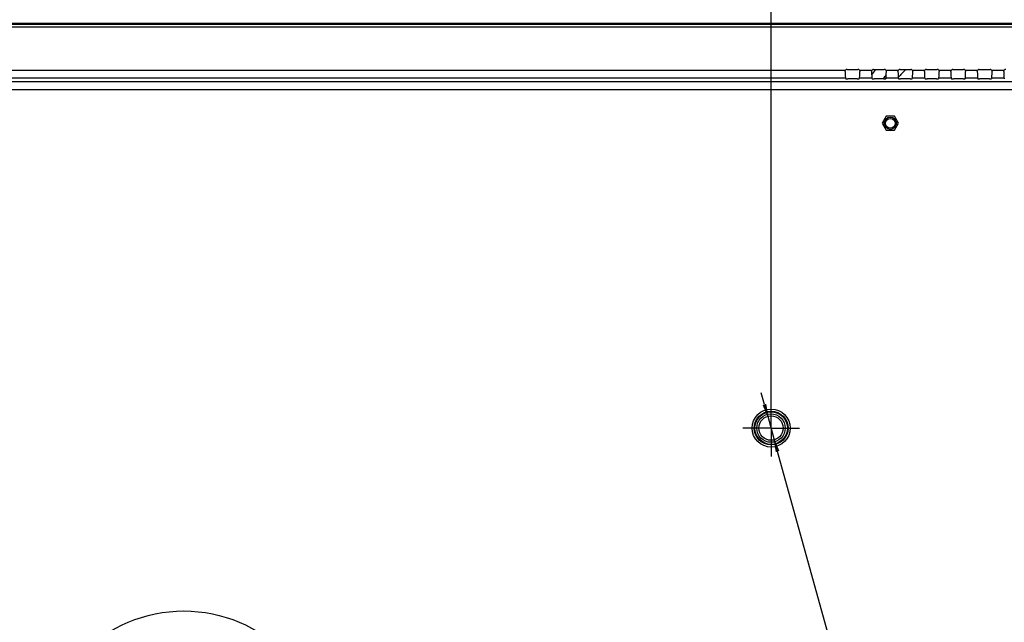
# Model space of a CAD drawing. Units: millimetres. Extents: x 0 to 2700, y 0 to 2000.
# Drawn here: x 1977 to 2219, y 913 to 1062 of the extents above; entities that cross this region are included whole.
import ezdxf

# ---------------------------------------------------------------- set-up
doc = ezdxf.new("R2010")
doc.units = ezdxf.units.MM
doc.header["$LTSCALE"] = 148.5
doc.header["$PDMODE"] = 33
doc.header["$PDSIZE"] = 1
doc.linetypes.add('CENTER', pattern=[0.6, 0.375, -0.075, 0.075, -0.075])
doc.layers.get('0').update_dxf_attribs({"linetype": 'CONTINUOUS'})
doc.layers.get('Defpoints').update_dxf_attribs({"linetype": 'CONTINUOUS'})
for name, color, linetype in [('3_ALL_AXES', 7, 'CONTINUOUS'), ('7_ALL_FEATURES', 7, 'CONTINUOUS'), ('DEF_DRAFT_DIM', 7, 'CONTINUOUS'), ('MANIFOLD_SOLID_BREP_1365972', 7, 'CONTINUOUS')]:
    doc.layers.add(name, color=color, linetype=linetype)
doc.styles.get("Standard").update_dxf_attribs({"font": 'txt', "width": 0.8})
doc.dimstyles.new('DIMSTYLE_5', dxfattribs={"dimtxt": 7, "dimasz": 3, "dimexe": 0.7, "dimexo": 0, "dimgap": 1.75, "dimtad": 1, "dimdsep": 46, "dimtxsty": 'Standard', "dimblk": 'OPEN', "dimblk1": 'OPEN', "dimblk2": 'OPEN', "dimcen": 0.09, "dimadec": 0, "dimazin": 0, "dimtp": 0.5, "dimtm": 0.5, "dimtfac": 1, "dimtofl": 0, "dimtmove": 0, "dimatfit": 3, "dimldrblk": 'OPEN', "dimfxl": 1, "dimtolj": 1, "dimarcsym": 0})
doc.dimstyles.new('DIMSTYLE_6', dxfattribs={"dimtxt": 7, "dimasz": 3, "dimexe": 0.7, "dimexo": 0, "dimgap": 1.75, "dimtad": 1, "dimdec": 1, "dimdsep": 46, "dimtxsty": 'Standard', "dimblk": 'OPEN', "dimblk1": 'OPEN', "dimblk2": 'OPEN', "dimcen": 0.09, "dimadec": 0, "dimazin": 0, "dimtp": 0.5, "dimtm": 0.5, "dimtfac": 1, "dimtdec": 1, "dimtofl": 0, "dimtmove": 0, "dimatfit": 3, "dimldrblk": 'OPEN', "dimfxl": 1, "dimtolj": 1, "dimarcsym": 0})
doc.dimstyles.new('DIMSTYLE_7', dxfattribs={"dimtxt": 7, "dimasz": 3, "dimexe": 0.7, "dimexo": 0, "dimtad": 1, "dimdsep": 46, "dimtxsty": 'Standard', "dimblk": 'OPEN', "dimblk1": 'OPEN', "dimblk2": 'OPEN', "dimcen": 0.09, "dimadec": 0, "dimazin": 0, "dimtp": 0.1, "dimtm": 0.1, "dimtfac": 1, "dimtmove": 0, "dimatfit": 2, "dimldrblk": 'OPEN', "dimfxl": 1, "dimtolj": 1, "dimarcsym": 0})

# ---------------------------------------------------------------- blocks, each defined once
blk = doc.blocks.new('_OPEN')
at = {"color": 0, "linetype": 'ByBlock'}
for p, q in [((0, 0), (-1, 0.117)), ((-1, -0.117), (0, 0)), ((-1, 0), (0, 0))]:
    blk.add_line(p, q, dxfattribs=at)
blk = doc.blocks.new('*D19')
at = {"layer": 'DEF_DRAFT_DIM', "color": 0, "linetype": 'Continuous', "lineweight": -2}
for p, q in [((1961.64, 961.21), (1961.64, 1208.05)), ((1964.64, 1207.35), (2158.68, 1207.35)), ((2161.68, 961.21), (2161.68, 1208.05))]:
    blk.add_line(p, q, dxfattribs=at)
at = {"layer": 'Defpoints', "color": 0}
for p in [(2161.68, 1207.35), (1961.64, 961.21), (2161.68, 961.21)]:
    blk.add_point(p, dxfattribs=at)
at = {"layer": 'DEF_DRAFT_DIM', "color": 0, "lineweight": -2, "xscale": 3, "yscale": 3, "zscale": 3, "rotation": 180}
blk.add_blockref('_OPEN', (1961.64, 1207.35), dxfattribs=at)
at = {"layer": 'DEF_DRAFT_DIM', "color": 0, "lineweight": -2, "xscale": 3, "yscale": 3, "zscale": 3}
blk.add_blockref('_OPEN', (2161.68, 1207.35), dxfattribs=at)
at = {"layer": 'DEF_DRAFT_DIM', "color": 0, "insert": (2061.66, 1234.1), "char_height": 25, "attachment_point": 2}
blk.add_mtext('\\A1;200', dxfattribs=at)
blk = doc.blocks.new('*D20')
at = {"layer": 'DEF_DRAFT_DIM', "color": 0, "linetype": 'Continuous', "lineweight": -2}
for p, q in [((2161.68, 961.21), (2161.68, 1208.05)), ((2164.68, 1207.35), (2543.48, 1207.35)), ((2546.48, 1122.88), (2546.48, 1208.05))]:
    blk.add_line(p, q, dxfattribs=at)
at = {"layer": 'Defpoints', "color": 0}
for p in [(2546.48, 1207.35), (2546.48, 1122.88), (2161.68, 961.21)]:
    blk.add_point(p, dxfattribs=at)
at = {"layer": 'DEF_DRAFT_DIM', "color": 0, "lineweight": -2, "xscale": 3, "yscale": 3, "zscale": 3, "rotation": 180}
blk.add_blockref('_OPEN', (2161.68, 1207.35), dxfattribs=at)
at = {"layer": 'DEF_DRAFT_DIM', "color": 0, "lineweight": -2, "xscale": 3, "yscale": 3, "zscale": 3}
blk.add_blockref('_OPEN', (2546.48, 1207.35), dxfattribs=at)
at = {"layer": 'DEF_DRAFT_DIM', "color": 0, "insert": (2354.26, 1234.1), "char_height": 25, "attachment_point": 2}
blk.add_mtext('\\A1;384.8', dxfattribs=at)
blk = doc.blocks.new('*D41')
at = {"layer": 'DEF_DRAFT_DIM', "color": 0, "linetype": 'Continuous', "lineweight": -2}
for p, q in [((2160.04, 966.99), (2159.24, 969.88)), ((2160.84, 964.1), (2162.45, 958.32)), ((2198.89, 827.13), (2163.25, 955.43)), ((2552.85, 827.13), (2198.89, 827.13))]:
    blk.add_line(p, q, dxfattribs=at)
at = {"layer": 'Defpoints', "color": 0}
for p in [(2160.84, 964.1), (2162.45, 958.32)]:
    blk.add_point(p, dxfattribs=at)
at = {"layer": 'DEF_DRAFT_DIM', "color": 0, "lineweight": -2, "xscale": 3, "yscale": 3, "zscale": 3}
for p, rotation in [((2160.84, 964.1), 285.5248371679738), ((2162.45, 958.32), 105.5248371679739)]:
    blk.add_blockref('_OPEN', p, dxfattribs=dict(at, rotation=rotation))
at = {"layer": 'DEF_DRAFT_DIM', "color": 0, "insert": (2199.51, 898.59), "char_height": 25, "attachment_point": 1}
blk.add_mtext('\\A1;[WALL MOUNT SCREW]\\P4-M6, L15(MAX)', dxfattribs=at)

msp = doc.modelspace()

# ---------------------------------------------------------------- linework, layer by layer
at = {"layer": '3_ALL_AXES', "color": 7, "linetype": 'Continuous'}
for p, q in [((2189.984, 1037.94), (2188.984, 1036.208)), ((2191.984, 1037.94), (2189.984, 1037.94)), ((2192.984, 1036.208), (2191.984, 1037.94)), ((2188.984, 1036.208), (2189.984, 1034.476)), ((2189.984, 1034.476), (2191.984, 1034.476)), ((2191.984, 1034.476), (2192.984, 1036.208))]:
    msp.add_line(p, q, dxfattribs=at)
at = {"layer": '3_ALL_AXES', "color": 2, "linetype": 'CENTER'}
for q in [(2161.684, 968.208), (2154.684, 961.208), (2168.684, 961.208), (2161.684, 954.208)]:
    msp.add_line((2161.684, 961.208), q, dxfattribs=at)
at = {"layer": '3_ALL_AXES', "color": 7, "linetype": 'Continuous'}
msp.add_circle((2017.238, 881.208), 35, dxfattribs=at)
at = {"layer": '7_ALL_FEATURES', "color": 7, "linetype": 'Continuous'}
for p, q in [((2370.855, 1060.551), (1752.512, 1060.551)), ((2370.648, 1060.758), (1752.719, 1060.758)), ((2370.855, 1059.844), (1752.512, 1059.844)), ((1943.376, 1049.278), (2179.992, 1049.278)), ((2180.365, 1049.446), (2183.002, 1049.446)), ((2183.376, 1049.278), (2186.492, 1049.278)), ((2186.865, 1049.446), (2189.502, 1049.446)), ((2189.876, 1049.278), (2192.992, 1049.278)), ((2193.365, 1049.446), (2196.002, 1049.446)), ((2196.376, 1049.278), (2199.492, 1049.278)), ((2199.865, 1049.446), (2202.502, 1049.446)), ((2202.876, 1049.278), (2205.992, 1049.278)), ((2206.365, 1049.446), (2209.002, 1049.446)), ((2209.376, 1049.278), (2212.492, 1049.278)), ((2212.865, 1049.446), (2215.502, 1049.446)), ((2215.876, 1049.278), (2218.992, 1049.278)), ((2382.465, 1046.386), (1645.184, 1046.386)), ((2179.958, 1047.293), (1943.409, 1047.293)), ((2179.958, 1047.293), (2180.009, 1047.174)), ((2182.859, 1047.115), (2180.508, 1047.115)), ((2183.409, 1047.293), (2183.359, 1047.174)), ((2186.458, 1047.293), (2183.409, 1047.293)), ((2186.458, 1047.293), (2186.509, 1047.174)), ((2189.359, 1047.115), (2187.008, 1047.115)), ((2189.909, 1047.293), (2189.859, 1047.174)), ((2192.958, 1047.293), (2189.909, 1047.293)), ((2192.958, 1047.293), (2193.009, 1047.174)), ((2195.859, 1047.115), (2193.508, 1047.115)), ((2196.409, 1047.293), (2196.359, 1047.174)), ((2199.458, 1047.293), (2196.409, 1047.293)), ((2199.458, 1047.293), (2199.509, 1047.174)), ((2202.359, 1047.115), (2200.008, 1047.115)), ((2202.909, 1047.293), (2202.859, 1047.174)), ((2205.958, 1047.293), (2202.909, 1047.293)), ((2205.958, 1047.293), (2206.009, 1047.174)), ((2208.859, 1047.115), (2206.508, 1047.115)), ((2209.409, 1047.293), (2209.359, 1047.174)), ((2212.458, 1047.293), (2209.409, 1047.293)), ((2212.458, 1047.293), (2212.509, 1047.174)), ((2215.359, 1047.115), (2213.008, 1047.115)), ((2215.909, 1047.293), (2215.859, 1047.174)), ((2218.958, 1047.293), (2215.909, 1047.293)), ((2218.958, 1047.293), (2219.009, 1047.174)), ((2382.465, 1044.401), (1645.184, 1044.401))]:
    msp.add_line(p, q, dxfattribs=at)
for centre, radius in [((2190.984, 1036.208), 1.5), ((2190.984, 1036.208), 1.2), ((2161.684, 961.208), 4.683), ((2161.684, 961.208), 4.157), ((2161.684, 961.208), 4), ((2161.644, 961.208), 3.5), ((2161.644, 961.208), 3)]:
    msp.add_circle(centre, radius, dxfattribs=at)
for centre, major_axis, ratio, start_param, end_param in [((2179.971, 1049.278), (0, 2), 0.0524078, -4.5450726, -3.2637657), ((2180.367, 1048.945), (0.355, -0.355), 0.9972647, 2.357564, 3.2007997), ((2183.001, 1048.945), (0.355, 0.355), 0.9972647, -0.0592071, 0.7840286), ((2183.397, 1049.278), (0, 2), 0.0524078, -3.0194196, -1.7381127), ((2186.471, 1049.278), (0, 2), 0.0524078, -4.5450726, -3.2637657), ((2186.867, 1048.945), (0.355, -0.355), 0.9972647, 2.357564, 3.2007997), ((2189.501, 1048.945), (0.355, 0.355), 0.9972647, -0.0592071, 0.7840286), ((2189.897, 1049.278), (0, 2), 0.0524078, -3.0194196, -1.7381127), ((2192.971, 1049.278), (0, 2), 0.0524078, -4.5450726, -3.2637657), ((2193.367, 1048.945), (0.355, -0.355), 0.9972647, 2.357564, 3.2007997), ((2196.001, 1048.945), (0.355, 0.355), 0.9972647, -0.0592071, 0.7840286), ((2196.397, 1049.278), (0, 2), 0.0524078, -3.0194196, -1.7381127), ((2199.471, 1049.278), (0, 2), 0.0524078, -4.5450726, -3.2637657), ((2199.867, 1048.945), (0.355, -0.355), 0.9972647, 2.357564, 3.2007997), ((2202.501, 1048.945), (0.355, 0.355), 0.9972647, -0.0592071, 0.7840286), ((2202.897, 1049.278), (0, 2), 0.0524078, -3.0194196, -1.7381127), ((2205.971, 1049.278), (0, 2), 0.0524078, -4.5450726, -3.2637657), ((2206.367, 1048.945), (0.355, -0.355), 0.9972647, 2.357564, 3.2007997), ((2209.001, 1048.945), (0.355, 0.355), 0.9972647, -0.0592071, 0.7840286), ((2209.397, 1049.278), (0, 2), 0.0524078, -3.0194196, -1.7381127), ((2212.471, 1049.278), (0, 2), 0.0524078, -4.5450726, -3.2637657), ((2212.867, 1048.945), (0.355, -0.355), 0.9972647, 2.357564, 3.2007997), ((2215.501, 1048.945), (0.355, 0.355), 0.9972647, -0.0592071, 0.7840286), ((2215.897, 1049.278), (0, 2), 0.0524078, -3.0194196, -1.7381127), ((2218.971, 1049.278), (0, 2), 0.0524078, -4.5450726, -3.2637657), ((2219.367, 1048.945), (0.355, -0.355), 0.9972647, 2.357564, 3.2007997), ((2180.508, 1047.177), (0.5, 0), 0.1227846, -3.0892328, -1.5707963), ((2182.859, 1047.177), (0.5, 0), 0.1227846, -1.5707963, -0.0523599), ((2187.008, 1047.177), (0.5, 0), 0.1227846, -3.0892328, -1.5707963), ((2189.359, 1047.177), (0.5, 0), 0.1227846, -1.5707963, -0.0523599), ((2193.508, 1047.177), (0.5, 0), 0.1227846, -3.0892328, -1.5707963), ((2195.859, 1047.177), (0.5, 0), 0.1227846, -1.5707963, -0.0523599), ((2200.008, 1047.177), (0.5, 0), 0.1227846, -3.0892328, -1.5707963), ((2202.359, 1047.177), (0.5, 0), 0.1227846, -1.5707963, -0.0523599), ((2206.508, 1047.177), (0.5, 0), 0.1227846, -3.0892328, -1.5707963), ((2208.859, 1047.177), (0.5, 0), 0.1227846, -1.5707963, -0.0523599), ((2213.008, 1047.177), (0.5, 0), 0.1227846, -3.0892328, -1.5707963), ((2215.359, 1047.177), (0.5, 0), 0.1227846, -1.5707963, -0.0523599)]:
    msp.add_ellipse(centre, major_axis=major_axis, ratio=ratio, start_param=start_param, end_param=end_param, dxfattribs=at)
for points in [[(2179.867, 1048.945), (2179.866, 1049.063), (2179.913, 1049.189), (2179.992, 1049.278)], [(2183.376, 1049.278), (2183.454, 1049.189), (2183.501, 1049.063), (2183.5, 1048.945)], [(2186.367, 1048.945), (2186.366, 1049.063), (2186.413, 1049.189), (2186.492, 1049.278)], [(2189.876, 1049.278), (2189.954, 1049.189), (2190.001, 1049.063), (2190, 1048.945)], [(2192.867, 1048.945), (2192.866, 1049.063), (2192.913, 1049.189), (2192.992, 1049.278)], [(2196.376, 1049.278), (2196.454, 1049.189), (2196.501, 1049.063), (2196.5, 1048.945)], [(2199.367, 1048.945), (2199.366, 1049.063), (2199.413, 1049.189), (2199.492, 1049.278)], [(2202.876, 1049.278), (2202.954, 1049.189), (2203.001, 1049.063), (2203, 1048.945)], [(2205.867, 1048.945), (2205.866, 1049.063), (2205.913, 1049.189), (2205.992, 1049.278)], [(2209.376, 1049.278), (2209.454, 1049.189), (2209.501, 1049.063), (2209.5, 1048.945)], [(2212.367, 1048.945), (2212.366, 1049.063), (2212.413, 1049.189), (2212.492, 1049.278)], [(2215.876, 1049.278), (2215.954, 1049.189), (2216.001, 1049.063), (2216, 1048.945)], [(2218.867, 1048.945), (2218.866, 1049.063), (2218.913, 1049.189), (2218.992, 1049.278)]]:
    msp.add_open_spline(points, degree=3, dxfattribs=at)
at = {"layer": 'MANIFOLD_SOLID_BREP_1365972', "color": 7, "linetype": 'Continuous'}
for radius, start, end in [(41.602, 142.11036, 144.37473), (36.019, 134.81525, 139.20846), (38.696, 141.35582, 143.1488)]:
    msp.add_arc((2220.184, 1023.908), radius, start, end, dxfattribs=at)

# ---------------------------------------------------------------- dimensions: what is measured, and where the dimension line sits
at = {"layer": 'DEF_DRAFT_DIM', "color": 7, "linetype": 'Continuous'}
for base, p1, p2, dimstyle, picture, middle in [((2161.684, 1207.347), (1961.644, 961.208), (2161.684, 961.208), 'DIMSTYLE_6', '*D19', (2061.664, 1207.347)), ((2546.484, 1207.347), (2161.684, 961.208), (2546.484, 1122.878), 'DIMSTYLE_5', '*D20', (2354.259, 1207.347))]:
    dim = msp.add_linear_dim(base=base, p1=p1, p2=p2, dimstyle=dimstyle, override={"dimtxt": 25}, dxfattribs=at)
    dim.commit()
    dim.dimension.update_dxf_attribs({"geometry": picture, "text_midpoint": middle, "dimtype": 160})
dim = msp.add_diameter_dim_2p(p1=(2160.841, 964.099), p2=(2162.447, 958.318), text='[WALL MOUNT SCREW]\\P4-M6, L15(MAX)', dimstyle='DIMSTYLE_7', override={"dimtxt": 25, "dimtih": 1, "dimtoh": 1, "dimpost": '<>'}, dxfattribs=at)
dim.commit()
dim.dimension.update_dxf_attribs({"geometry": '*D41', "text_midpoint": (2198.89, 827.132), "dimtype": 163})

doc.saveas('drawing.dxf')
